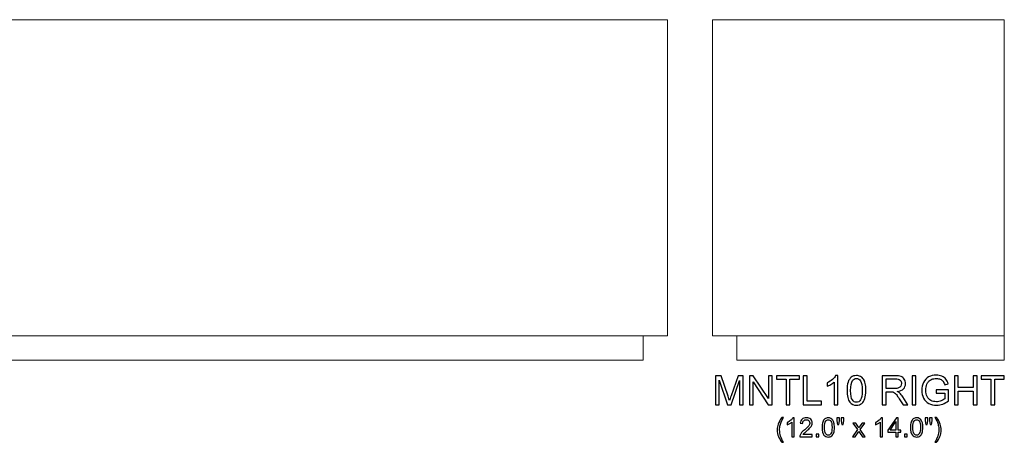
# Model space of a CAD drawing. Units: inches. Extents: x -45.6 to 35.7, y 11.8 to 29.1.
# Drawn here: x -4.8 to 35.7, y 11.8 to 29.1 of the extents above; entities that cross this region are included whole.
import ezdxf

# ---------------------------------------------------------------- set-up
doc = ezdxf.new("R2010")
doc.units = ezdxf.units.IN
doc.header["$MEASUREMENT"] = 0
doc.layers.add('Layer 1', color=7, linetype='Continuous')

msp = doc.modelspace()

# ---------------------------------------------------------------- linework, layer by layer
at = {"layer": 'Layer 1', "color": 250, "lineweight": 9}
for points, knots in [([(-44.638, 15.145), (-44.638, 15.145), (-44.638, 16.145), (-44.638, 16.145), (-44.638, 16.145), (-44.638, 16.145), (-45.638, 16.145), (-45.638, 16.145), (-45.638, 16.145), (-45.638, 16.145), (-45.638, 29.145), (-45.638, 29.145), (-45.638, 29.145), (-45.638, 29.145), (21.862, 29.145), (21.862, 29.145), (21.862, 29.145), (21.862, 29.145), (21.862, 16.145), (21.862, 16.145), (21.862, 16.145), (21.862, 16.145), (20.862, 16.145), (20.862, 16.145), (20.862, 16.145), (20.862, 16.145), (20.862, 15.145), (20.862, 15.145), (20.862, 15.145), (20.862, 15.145), (-44.638, 15.145), (-44.638, 15.145)], [0, 0, 0, 0, 0.125, 0.125, 0.125, 0.125, 0.25, 0.25, 0.25, 0.25, 0.375, 0.375, 0.375, 0.375, 0.5, 0.5, 0.5, 0.5, 0.625, 0.625, 0.625, 0.625, 0.75, 0.75, 0.75, 0.75, 0.875, 0.875, 0.875, 0.875, 1, 1, 1, 1]), ([(24.715, 15.145), (24.715, 15.145), (24.715, 16.145), (24.715, 16.145), (24.715, 16.145), (24.715, 16.145), (23.715, 16.145), (23.715, 16.145), (23.715, 16.145), (23.715, 16.145), (23.715, 29.145), (23.715, 29.145), (23.715, 29.145), (23.715, 29.145), (35.715, 29.145), (35.715, 29.145), (35.715, 29.145), (35.715, 29.145), (35.715, 15.145), (35.715, 15.145), (35.715, 15.145), (35.715, 15.145), (24.715, 15.145), (24.715, 15.145)], [0, 0, 0, 0, 0.166667, 0.166667, 0.166667, 0.166667, 0.333333, 0.333333, 0.333333, 0.333333, 0.5, 0.5, 0.5, 0.5, 0.666667, 0.666667, 0.666667, 0.666667, 0.833333, 0.833333, 0.833333, 0.833333, 1, 1, 1, 1])]:
    msp.add_open_spline(points, degree=3, knots=knots, dxfattribs=at)
for points in [[(-44.638, 16.145), (-44.638, 16.145), (20.862, 16.145), (20.862, 16.145)], [(24.715, 16.145), (24.715, 16.145), (35.715, 16.145), (35.715, 16.145)]]:
    msp.add_open_spline(points, degree=3, dxfattribs=at)
at = {"layer": 'Layer 1', "color": 250}
for points, knots in [([(23.836, 13.315), (23.836, 13.315), (23.836, 14.508), (23.836, 14.508), (23.836, 14.508), (23.836, 14.508), (24.074, 14.508), (24.074, 14.508), (24.074, 14.508), (24.074, 14.508), (24.356, 13.663), (24.356, 13.663), (24.356, 13.663), (24.382, 13.585), (24.402, 13.526), (24.413, 13.487), (24.413, 13.487), (24.427, 13.53), (24.448, 13.594), (24.477, 13.678), (24.477, 13.678), (24.477, 13.678), (24.762, 14.508), (24.762, 14.508), (24.762, 14.508), (24.762, 14.508), (24.975, 14.508), (24.975, 14.508), (24.975, 14.508), (24.975, 14.508), (24.975, 13.315), (24.975, 13.315), (24.975, 13.315), (24.975, 13.315), (24.823, 13.315), (24.823, 13.315), (24.823, 13.315), (24.823, 13.315), (24.823, 14.314), (24.823, 14.314), (24.823, 14.314), (24.823, 14.314), (24.476, 13.315), (24.476, 13.315), (24.476, 13.315), (24.476, 13.315), (24.334, 13.315), (24.334, 13.315), (24.334, 13.315), (24.334, 13.315), (23.989, 14.331), (23.989, 14.331), (23.989, 14.331), (23.989, 14.331), (23.989, 13.315), (23.989, 13.315), (23.989, 13.315), (23.989, 13.315), (23.836, 13.315), (23.836, 13.315)], [0, 0, 0, 0, 0.066667, 0.066667, 0.066667, 0.066667, 0.133333, 0.133333, 0.133333, 0.133333, 0.2, 0.2, 0.2, 0.2, 0.266667, 0.266667, 0.266667, 0.266667, 0.333333, 0.333333, 0.333333, 0.333333, 0.4, 0.4, 0.4, 0.4, 0.466667, 0.466667, 0.466667, 0.466667, 0.533333, 0.533333, 0.533333, 0.533333, 0.6, 0.6, 0.6, 0.6, 0.666667, 0.666667, 0.666667, 0.666667, 0.733333, 0.733333, 0.733333, 0.733333, 0.8, 0.8, 0.8, 0.8, 0.866667, 0.866667, 0.866667, 0.866667, 0.933333, 0.933333, 0.933333, 0.933333, 1, 1, 1, 1]), ([(25.228, 13.315), (25.228, 13.315), (25.228, 14.508), (25.228, 14.508), (25.228, 14.508), (25.228, 14.508), (25.39, 14.508), (25.39, 14.508), (25.39, 14.508), (25.39, 14.508), (26.017, 13.571), (26.017, 13.571), (26.017, 13.571), (26.017, 13.571), (26.017, 14.508), (26.017, 14.508), (26.017, 14.508), (26.017, 14.508), (26.168, 14.508), (26.168, 14.508), (26.168, 14.508), (26.168, 14.508), (26.168, 13.315), (26.168, 13.315), (26.168, 13.315), (26.168, 13.315), (26.006, 13.315), (26.006, 13.315), (26.006, 13.315), (26.006, 13.315), (25.379, 14.253), (25.379, 14.253), (25.379, 14.253), (25.379, 14.253), (25.379, 13.315), (25.379, 13.315), (25.379, 13.315), (25.379, 13.315), (25.228, 13.315), (25.228, 13.315)], [0, 0, 0, 0, 0.1, 0.1, 0.1, 0.1, 0.2, 0.2, 0.2, 0.2, 0.3, 0.3, 0.3, 0.3, 0.4, 0.4, 0.4, 0.4, 0.5, 0.5, 0.5, 0.5, 0.6, 0.6, 0.6, 0.6, 0.7, 0.7, 0.7, 0.7, 0.8, 0.8, 0.8, 0.8, 0.9, 0.9, 0.9, 0.9, 1, 1, 1, 1]), ([(26.737, 13.315), (26.737, 13.315), (26.737, 14.367), (26.737, 14.367), (26.737, 14.367), (26.737, 14.367), (26.344, 14.367), (26.344, 14.367), (26.344, 14.367), (26.344, 14.367), (26.344, 14.508), (26.344, 14.508), (26.344, 14.508), (26.344, 14.508), (27.289, 14.508), (27.289, 14.508), (27.289, 14.508), (27.289, 14.508), (27.289, 14.367), (27.289, 14.367), (27.289, 14.367), (27.289, 14.367), (26.895, 14.367), (26.895, 14.367), (26.895, 14.367), (26.895, 14.367), (26.895, 13.315), (26.895, 13.315), (26.895, 13.315), (26.895, 13.315), (26.737, 13.315), (26.737, 13.315)], [0, 0, 0, 0, 0.125, 0.125, 0.125, 0.125, 0.25, 0.25, 0.25, 0.25, 0.375, 0.375, 0.375, 0.375, 0.5, 0.5, 0.5, 0.5, 0.625, 0.625, 0.625, 0.625, 0.75, 0.75, 0.75, 0.75, 0.875, 0.875, 0.875, 0.875, 1, 1, 1, 1]), ([(27.445, 13.315), (27.445, 13.315), (27.445, 14.508), (27.445, 14.508), (27.445, 14.508), (27.445, 14.508), (27.603, 14.508), (27.603, 14.508), (27.603, 14.508), (27.603, 14.508), (27.603, 13.456), (27.603, 13.456), (27.603, 13.456), (27.603, 13.456), (28.19, 13.456), (28.19, 13.456), (28.19, 13.456), (28.19, 13.456), (28.19, 13.315), (28.19, 13.315), (28.19, 13.315), (28.19, 13.315), (27.445, 13.315), (27.445, 13.315)], [0, 0, 0, 0, 0.166667, 0.166667, 0.166667, 0.166667, 0.333333, 0.333333, 0.333333, 0.333333, 0.5, 0.5, 0.5, 0.5, 0.666667, 0.666667, 0.666667, 0.666667, 0.833333, 0.833333, 0.833333, 0.833333, 1, 1, 1, 1]), ([(28.87, 13.315), (28.87, 13.315), (28.724, 13.315), (28.724, 13.315), (28.724, 13.315), (28.724, 13.315), (28.724, 14.248), (28.724, 14.248), (28.724, 14.248), (28.689, 14.215), (28.643, 14.181), (28.585, 14.148), (28.585, 14.148), (28.528, 14.114), (28.477, 14.089), (28.431, 14.072), (28.431, 14.072), (28.431, 14.072), (28.431, 14.213), (28.431, 14.213), (28.431, 14.213), (28.513, 14.252), (28.585, 14.299), (28.646, 14.353), (28.646, 14.353), (28.707, 14.408), (28.751, 14.461), (28.776, 14.513), (28.776, 14.513), (28.776, 14.513), (28.87, 14.513), (28.87, 14.513), (28.87, 14.513), (28.87, 14.513), (28.87, 13.315), (28.87, 13.315)], [0, 0, 0, 0, 0.111111, 0.111111, 0.111111, 0.111111, 0.222222, 0.222222, 0.222222, 0.222222, 0.333333, 0.333333, 0.333333, 0.333333, 0.444444, 0.444444, 0.444444, 0.444444, 0.555556, 0.555556, 0.555556, 0.555556, 0.666667, 0.666667, 0.666667, 0.666667, 0.777778, 0.777778, 0.777778, 0.777778, 0.888889, 0.888889, 0.888889, 0.888889, 1, 1, 1, 1]), ([(29.246, 13.903), (29.246, 14.044), (29.26, 14.158), (29.289, 14.244), (29.289, 14.244), (29.318, 14.33), (29.362, 14.396), (29.419, 14.443), (29.419, 14.443), (29.476, 14.49), (29.548, 14.513), (29.635, 14.513), (29.635, 14.513), (29.699, 14.513), (29.755, 14.5), (29.803, 14.474), (29.803, 14.474), (29.852, 14.449), (29.891, 14.411), (29.923, 14.363), (29.923, 14.363), (29.954, 14.314), (29.979, 14.255), (29.997, 14.185), (29.997, 14.185), (30.015, 14.116), (30.024, 14.022), (30.024, 13.903), (30.024, 13.903), (30.024, 13.763), (30.009, 13.651), (29.981, 13.564), (29.981, 13.564), (29.952, 13.478), (29.909, 13.412), (29.852, 13.365), (29.852, 13.365), (29.794, 13.318), (29.722, 13.295), (29.635, 13.295), (29.635, 13.295), (29.52, 13.295), (29.429, 13.336), (29.364, 13.418), (29.364, 13.418), (29.285, 13.518), (29.246, 13.679), (29.246, 13.903)], [0, 0, 0, 0, 0.083333, 0.083333, 0.083333, 0.083333, 0.166667, 0.166667, 0.166667, 0.166667, 0.25, 0.25, 0.25, 0.25, 0.333333, 0.333333, 0.333333, 0.333333, 0.416667, 0.416667, 0.416667, 0.416667, 0.5, 0.5, 0.5, 0.5, 0.583333, 0.583333, 0.583333, 0.583333, 0.666667, 0.666667, 0.666667, 0.666667, 0.75, 0.75, 0.75, 0.75, 0.833333, 0.833333, 0.833333, 0.833333, 0.916667, 0.916667, 0.916667, 0.916667, 1, 1, 1, 1]), ([(29.396, 13.903), (29.396, 13.708), (29.419, 13.577), (29.465, 13.512), (29.465, 13.512), (29.511, 13.448), (29.567, 13.415), (29.635, 13.415), (29.635, 13.415), (29.702, 13.415), (29.759, 13.448), (29.804, 13.513), (29.804, 13.513), (29.85, 13.578), (29.873, 13.708), (29.873, 13.903), (29.873, 13.903), (29.873, 14.1), (29.85, 14.23), (29.804, 14.295), (29.804, 14.295), (29.759, 14.359), (29.702, 14.392), (29.633, 14.392), (29.633, 14.392), (29.566, 14.392), (29.512, 14.363), (29.472, 14.306), (29.472, 14.306), (29.422, 14.234), (29.396, 14.099), (29.396, 13.903)], [0, 0, 0, 0, 0.125, 0.125, 0.125, 0.125, 0.25, 0.25, 0.25, 0.25, 0.375, 0.375, 0.375, 0.375, 0.5, 0.5, 0.5, 0.5, 0.625, 0.625, 0.625, 0.625, 0.75, 0.75, 0.75, 0.75, 0.875, 0.875, 0.875, 0.875, 1, 1, 1, 1]), ([(30.698, 13.315), (30.698, 13.315), (30.698, 14.508), (30.698, 14.508), (30.698, 14.508), (30.698, 14.508), (31.227, 14.508), (31.227, 14.508), (31.227, 14.508), (31.333, 14.508), (31.414, 14.497), (31.469, 14.476), (31.469, 14.476), (31.524, 14.454), (31.569, 14.417), (31.602, 14.363), (31.602, 14.363), (31.635, 14.308), (31.651, 14.248), (31.651, 14.183), (31.651, 14.183), (31.651, 14.098), (31.624, 14.027), (31.569, 13.969), (31.569, 13.969), (31.514, 13.911), (31.43, 13.874), (31.315, 13.858), (31.315, 13.858), (31.357, 13.838), (31.389, 13.818), (31.41, 13.798), (31.41, 13.798), (31.457, 13.756), (31.5, 13.703), (31.542, 13.64), (31.542, 13.64), (31.542, 13.64), (31.749, 13.315), (31.749, 13.315), (31.749, 13.315), (31.749, 13.315), (31.55, 13.315), (31.55, 13.315), (31.55, 13.315), (31.55, 13.315), (31.393, 13.563), (31.393, 13.563), (31.393, 13.563), (31.347, 13.635), (31.309, 13.69), (31.279, 13.728), (31.279, 13.728), (31.249, 13.766), (31.222, 13.792), (31.199, 13.807), (31.199, 13.807), (31.175, 13.823), (31.151, 13.833), (31.127, 13.839), (31.127, 13.839), (31.109, 13.843), (31.079, 13.845), (31.039, 13.845), (31.039, 13.845), (31.039, 13.845), (30.855, 13.845), (30.855, 13.845), (30.855, 13.845), (30.855, 13.845), (30.855, 13.315), (30.855, 13.315), (30.855, 13.315), (30.855, 13.315), (30.698, 13.315), (30.698, 13.315)], [0, 0, 0, 0, 0.052632, 0.052632, 0.052632, 0.052632, 0.105263, 0.105263, 0.105263, 0.105263, 0.157895, 0.157895, 0.157895, 0.157895, 0.210526, 0.210526, 0.210526, 0.210526, 0.263158, 0.263158, 0.263158, 0.263158, 0.315789, 0.315789, 0.315789, 0.315789, 0.368421, 0.368421, 0.368421, 0.368421, 0.421053, 0.421053, 0.421053, 0.421053, 0.473684, 0.473684, 0.473684, 0.473684, 0.526316, 0.526316, 0.526316, 0.526316, 0.578947, 0.578947, 0.578947, 0.578947, 0.631579, 0.631579, 0.631579, 0.631579, 0.684211, 0.684211, 0.684211, 0.684211, 0.736842, 0.736842, 0.736842, 0.736842, 0.789474, 0.789474, 0.789474, 0.789474, 0.842105, 0.842105, 0.842105, 0.842105, 0.894737, 0.894737, 0.894737, 0.894737, 0.947368, 0.947368, 0.947368, 0.947368, 1, 1, 1, 1]), ([(30.855, 13.981), (30.855, 13.981), (31.195, 13.981), (31.195, 13.981), (31.195, 13.981), (31.267, 13.981), (31.324, 13.989), (31.364, 14.004), (31.364, 14.004), (31.405, 14.019), (31.436, 14.043), (31.457, 14.076), (31.457, 14.076), (31.478, 14.108), (31.489, 14.144), (31.489, 14.183), (31.489, 14.183), (31.489, 14.239), (31.468, 14.285), (31.427, 14.322), (31.427, 14.322), (31.386, 14.358), (31.322, 14.376), (31.233, 14.376), (31.233, 14.376), (31.233, 14.376), (30.855, 14.376), (30.855, 14.376), (30.855, 14.376), (30.855, 14.376), (30.855, 13.981), (30.855, 13.981)], [0, 0, 0, 0, 0.125, 0.125, 0.125, 0.125, 0.25, 0.25, 0.25, 0.25, 0.375, 0.375, 0.375, 0.375, 0.5, 0.5, 0.5, 0.5, 0.625, 0.625, 0.625, 0.625, 0.75, 0.75, 0.75, 0.75, 0.875, 0.875, 0.875, 0.875, 1, 1, 1, 1]), ([(31.926, 13.315), (31.926, 13.315), (31.926, 14.508), (31.926, 14.508), (31.926, 14.508), (31.926, 14.508), (32.084, 14.508), (32.084, 14.508), (32.084, 14.508), (32.084, 14.508), (32.084, 13.315), (32.084, 13.315), (32.084, 13.315), (32.084, 13.315), (31.926, 13.315), (31.926, 13.315)], [0, 0, 0, 0, 0.25, 0.25, 0.25, 0.25, 0.5, 0.5, 0.5, 0.5, 0.75, 0.75, 0.75, 0.75, 1, 1, 1, 1]), ([(32.92, 13.783), (32.92, 13.783), (32.92, 13.923), (32.92, 13.923), (32.92, 13.923), (32.92, 13.923), (33.425, 13.924), (33.425, 13.924), (33.425, 13.924), (33.425, 13.924), (33.425, 13.481), (33.425, 13.481), (33.425, 13.481), (33.348, 13.419), (33.268, 13.373), (33.185, 13.341), (33.185, 13.341), (33.103, 13.31), (33.018, 13.295), (32.932, 13.295), (32.932, 13.295), (32.814, 13.295), (32.708, 13.32), (32.612, 13.37), (32.612, 13.37), (32.516, 13.42), (32.444, 13.493), (32.395, 13.588), (32.395, 13.588), (32.346, 13.683), (32.322, 13.789), (32.322, 13.906), (32.322, 13.906), (32.322, 14.022), (32.346, 14.13), (32.395, 14.231), (32.395, 14.231), (32.443, 14.332), (32.513, 14.406), (32.604, 14.455), (32.604, 14.455), (32.695, 14.504), (32.8, 14.528), (32.919, 14.528), (32.919, 14.528), (33.005, 14.528), (33.084, 14.514), (33.153, 14.486), (33.153, 14.486), (33.223, 14.459), (33.278, 14.42), (33.317, 14.37), (33.317, 14.37), (33.357, 14.32), (33.387, 14.255), (33.408, 14.174), (33.408, 14.174), (33.408, 14.174), (33.265, 14.135), (33.265, 14.135), (33.265, 14.135), (33.247, 14.196), (33.225, 14.244), (33.199, 14.279), (33.199, 14.279), (33.172, 14.313), (33.134, 14.341), (33.084, 14.362), (33.084, 14.362), (33.035, 14.383), (32.98, 14.393), (32.92, 14.393), (32.92, 14.393), (32.848, 14.393), (32.785, 14.382), (32.733, 14.36), (32.733, 14.36), (32.68, 14.338), (32.638, 14.309), (32.605, 14.274), (32.605, 14.274), (32.573, 14.238), (32.548, 14.199), (32.53, 14.156), (32.53, 14.156), (32.5, 14.082), (32.485, 14.002), (32.485, 13.916), (32.485, 13.916), (32.485, 13.809), (32.503, 13.72), (32.54, 13.649), (32.54, 13.649), (32.576, 13.577), (32.63, 13.524), (32.7, 13.489), (32.7, 13.489), (32.77, 13.454), (32.844, 13.437), (32.922, 13.437), (32.922, 13.437), (32.991, 13.437), (33.058, 13.45), (33.123, 13.477), (33.123, 13.477), (33.188, 13.503), (33.237, 13.531), (33.271, 13.561), (33.271, 13.561), (33.271, 13.561), (33.271, 13.783), (33.271, 13.783), (33.271, 13.783), (33.271, 13.783), (32.92, 13.783), (32.92, 13.783)], [0, 0, 0, 0, 0.034483, 0.034483, 0.034483, 0.034483, 0.068966, 0.068966, 0.068966, 0.068966, 0.103448, 0.103448, 0.103448, 0.103448, 0.137931, 0.137931, 0.137931, 0.137931, 0.172414, 0.172414, 0.172414, 0.172414, 0.206897, 0.206897, 0.206897, 0.206897, 0.241379, 0.241379, 0.241379, 0.241379, 0.275862, 0.275862, 0.275862, 0.275862, 0.310345, 0.310345, 0.310345, 0.310345, 0.344828, 0.344828, 0.344828, 0.344828, 0.37931, 0.37931, 0.37931, 0.37931, 0.413793, 0.413793, 0.413793, 0.413793, 0.448276, 0.448276, 0.448276, 0.448276, 0.482759, 0.482759, 0.482759, 0.482759, 0.517241, 0.517241, 0.517241, 0.517241, 0.551724, 0.551724, 0.551724, 0.551724, 0.586207, 0.586207, 0.586207, 0.586207, 0.62069, 0.62069, 0.62069, 0.62069, 0.655172, 0.655172, 0.655172, 0.655172, 0.689655, 0.689655, 0.689655, 0.689655, 0.724138, 0.724138, 0.724138, 0.724138, 0.758621, 0.758621, 0.758621, 0.758621, 0.793103, 0.793103, 0.793103, 0.793103, 0.827586, 0.827586, 0.827586, 0.827586, 0.862069, 0.862069, 0.862069, 0.862069, 0.896552, 0.896552, 0.896552, 0.896552, 0.931034, 0.931034, 0.931034, 0.931034, 0.965517, 0.965517, 0.965517, 0.965517, 1, 1, 1, 1]), ([(33.663, 13.315), (33.663, 13.315), (33.663, 14.508), (33.663, 14.508), (33.663, 14.508), (33.663, 14.508), (33.821, 14.508), (33.821, 14.508), (33.821, 14.508), (33.821, 14.508), (33.821, 14.018), (33.821, 14.018), (33.821, 14.018), (33.821, 14.018), (34.441, 14.018), (34.441, 14.018), (34.441, 14.018), (34.441, 14.018), (34.441, 14.508), (34.441, 14.508), (34.441, 14.508), (34.441, 14.508), (34.599, 14.508), (34.599, 14.508), (34.599, 14.508), (34.599, 14.508), (34.599, 13.315), (34.599, 13.315), (34.599, 13.315), (34.599, 13.315), (34.441, 13.315), (34.441, 13.315), (34.441, 13.315), (34.441, 13.315), (34.441, 13.877), (34.441, 13.877), (34.441, 13.877), (34.441, 13.877), (33.821, 13.877), (33.821, 13.877), (33.821, 13.877), (33.821, 13.877), (33.821, 13.315), (33.821, 13.315), (33.821, 13.315), (33.821, 13.315), (33.663, 13.315), (33.663, 13.315)], [0, 0, 0, 0, 0.083333, 0.083333, 0.083333, 0.083333, 0.166667, 0.166667, 0.166667, 0.166667, 0.25, 0.25, 0.25, 0.25, 0.333333, 0.333333, 0.333333, 0.333333, 0.416667, 0.416667, 0.416667, 0.416667, 0.5, 0.5, 0.5, 0.5, 0.583333, 0.583333, 0.583333, 0.583333, 0.666667, 0.666667, 0.666667, 0.666667, 0.75, 0.75, 0.75, 0.75, 0.833333, 0.833333, 0.833333, 0.833333, 0.916667, 0.916667, 0.916667, 0.916667, 1, 1, 1, 1]), ([(35.165, 13.315), (35.165, 13.315), (35.165, 14.367), (35.165, 14.367), (35.165, 14.367), (35.165, 14.367), (34.772, 14.367), (34.772, 14.367), (34.772, 14.367), (34.772, 14.367), (34.772, 14.508), (34.772, 14.508), (34.772, 14.508), (34.772, 14.508), (35.718, 14.508), (35.718, 14.508), (35.718, 14.508), (35.718, 14.508), (35.718, 14.367), (35.718, 14.367), (35.718, 14.367), (35.718, 14.367), (35.323, 14.367), (35.323, 14.367), (35.323, 14.367), (35.323, 14.367), (35.323, 13.315), (35.323, 13.315), (35.323, 13.315), (35.323, 13.315), (35.165, 13.315), (35.165, 13.315)], [0, 0, 0, 0, 0.125, 0.125, 0.125, 0.125, 0.25, 0.25, 0.25, 0.25, 0.375, 0.375, 0.375, 0.375, 0.5, 0.5, 0.5, 0.5, 0.625, 0.625, 0.625, 0.625, 0.75, 0.75, 0.75, 0.75, 0.875, 0.875, 0.875, 0.875, 1, 1, 1, 1]), ([(26.563, 11.77), (26.51, 11.836), (26.466, 11.914), (26.429, 12.002), (26.429, 12.002), (26.393, 12.091), (26.375, 12.183), (26.375, 12.279), (26.375, 12.279), (26.375, 12.363), (26.388, 12.443), (26.416, 12.52), (26.416, 12.52), (26.447, 12.609), (26.496, 12.698), (26.563, 12.786), (26.563, 12.786), (26.563, 12.786), (26.631, 12.786), (26.631, 12.786), (26.631, 12.786), (26.588, 12.713), (26.56, 12.661), (26.546, 12.629), (26.546, 12.629), (26.525, 12.581), (26.508, 12.53), (26.495, 12.477), (26.495, 12.477), (26.48, 12.411), (26.473, 12.345), (26.473, 12.278), (26.473, 12.278), (26.473, 12.108), (26.525, 11.939), (26.631, 11.77), (26.631, 11.77), (26.631, 11.77), (26.563, 11.77), (26.563, 11.77)], [0, 0, 0, 0, 0.1, 0.1, 0.1, 0.1, 0.2, 0.2, 0.2, 0.2, 0.3, 0.3, 0.3, 0.3, 0.4, 0.4, 0.4, 0.4, 0.5, 0.5, 0.5, 0.5, 0.6, 0.6, 0.6, 0.6, 0.7, 0.7, 0.7, 0.7, 0.8, 0.8, 0.8, 0.8, 0.9, 0.9, 0.9, 0.9, 1, 1, 1, 1]), ([(27.074, 11.998), (27.074, 11.998), (26.978, 11.998), (26.978, 11.998), (26.978, 11.998), (26.978, 11.998), (26.978, 12.604), (26.978, 12.604), (26.978, 12.604), (26.955, 12.583), (26.925, 12.561), (26.888, 12.539), (26.888, 12.539), (26.851, 12.517), (26.818, 12.501), (26.788, 12.49), (26.788, 12.49), (26.788, 12.49), (26.788, 12.582), (26.788, 12.582), (26.788, 12.582), (26.841, 12.607), (26.888, 12.637), (26.928, 12.673), (26.928, 12.673), (26.967, 12.708), (26.996, 12.743), (27.012, 12.776), (27.012, 12.776), (27.012, 12.776), (27.074, 12.776), (27.074, 12.776), (27.074, 12.776), (27.074, 12.776), (27.074, 11.998), (27.074, 11.998)], [0, 0, 0, 0, 0.111111, 0.111111, 0.111111, 0.111111, 0.222222, 0.222222, 0.222222, 0.222222, 0.333333, 0.333333, 0.333333, 0.333333, 0.444444, 0.444444, 0.444444, 0.444444, 0.555556, 0.555556, 0.555556, 0.555556, 0.666667, 0.666667, 0.666667, 0.666667, 0.777778, 0.777778, 0.777778, 0.777778, 0.888889, 0.888889, 0.888889, 0.888889, 1, 1, 1, 1]), ([(27.818, 12.089), (27.818, 12.089), (27.818, 11.998), (27.818, 11.998), (27.818, 11.998), (27.818, 11.998), (27.305, 11.998), (27.305, 11.998), (27.305, 11.998), (27.305, 12.021), (27.308, 12.043), (27.316, 12.064), (27.316, 12.064), (27.329, 12.099), (27.35, 12.133), (27.379, 12.167), (27.379, 12.167), (27.408, 12.201), (27.449, 12.24), (27.504, 12.284), (27.504, 12.284), (27.588, 12.354), (27.645, 12.408), (27.675, 12.449), (27.675, 12.449), (27.704, 12.489), (27.719, 12.527), (27.719, 12.563), (27.719, 12.563), (27.719, 12.601), (27.705, 12.633), (27.679, 12.659), (27.679, 12.659), (27.651, 12.685), (27.616, 12.698), (27.573, 12.698), (27.573, 12.698), (27.527, 12.698), (27.49, 12.684), (27.463, 12.656), (27.463, 12.656), (27.435, 12.629), (27.421, 12.591), (27.421, 12.542), (27.421, 12.542), (27.421, 12.542), (27.323, 12.552), (27.323, 12.552), (27.323, 12.552), (27.33, 12.625), (27.355, 12.681), (27.399, 12.719), (27.399, 12.719), (27.443, 12.757), (27.501, 12.776), (27.575, 12.776), (27.575, 12.776), (27.65, 12.776), (27.708, 12.756), (27.752, 12.715), (27.752, 12.715), (27.795, 12.673), (27.817, 12.622), (27.817, 12.561), (27.817, 12.561), (27.817, 12.53), (27.811, 12.499), (27.798, 12.47), (27.798, 12.47), (27.785, 12.44), (27.764, 12.408), (27.735, 12.375), (27.735, 12.375), (27.705, 12.342), (27.656, 12.296), (27.588, 12.238), (27.588, 12.238), (27.531, 12.19), (27.494, 12.158), (27.478, 12.141), (27.478, 12.141), (27.462, 12.124), (27.448, 12.107), (27.438, 12.089), (27.438, 12.089), (27.438, 12.089), (27.818, 12.089), (27.818, 12.089)], [0, 0, 0, 0, 0.045455, 0.045455, 0.045455, 0.045455, 0.090909, 0.090909, 0.090909, 0.090909, 0.136364, 0.136364, 0.136364, 0.136364, 0.181818, 0.181818, 0.181818, 0.181818, 0.227273, 0.227273, 0.227273, 0.227273, 0.272727, 0.272727, 0.272727, 0.272727, 0.318182, 0.318182, 0.318182, 0.318182, 0.363636, 0.363636, 0.363636, 0.363636, 0.409091, 0.409091, 0.409091, 0.409091, 0.454545, 0.454545, 0.454545, 0.454545, 0.5, 0.5, 0.5, 0.5, 0.545455, 0.545455, 0.545455, 0.545455, 0.590909, 0.590909, 0.590909, 0.590909, 0.636364, 0.636364, 0.636364, 0.636364, 0.681818, 0.681818, 0.681818, 0.681818, 0.727273, 0.727273, 0.727273, 0.727273, 0.772727, 0.772727, 0.772727, 0.772727, 0.818182, 0.818182, 0.818182, 0.818182, 0.863636, 0.863636, 0.863636, 0.863636, 0.909091, 0.909091, 0.909091, 0.909091, 0.954545, 0.954545, 0.954545, 0.954545, 1, 1, 1, 1]), ([(28.221, 12.38), (28.221, 12.472), (28.23, 12.546), (28.249, 12.602), (28.249, 12.602), (28.268, 12.657), (28.296, 12.701), (28.333, 12.731), (28.333, 12.731), (28.371, 12.761), (28.417, 12.776), (28.474, 12.776), (28.474, 12.776), (28.515, 12.776), (28.552, 12.768), (28.583, 12.751), (28.583, 12.751), (28.615, 12.735), (28.641, 12.71), (28.661, 12.679), (28.661, 12.679), (28.682, 12.647), (28.698, 12.609), (28.709, 12.563), (28.709, 12.563), (28.721, 12.518), (28.727, 12.457), (28.727, 12.38), (28.727, 12.38), (28.727, 12.289), (28.717, 12.216), (28.699, 12.16), (28.699, 12.16), (28.68, 12.104), (28.652, 12.061), (28.615, 12.03), (28.615, 12.03), (28.578, 12), (28.531, 11.985), (28.474, 11.985), (28.474, 11.985), (28.399, 11.985), (28.34, 12.011), (28.298, 12.065), (28.298, 12.065), (28.247, 12.129), (28.221, 12.235), (28.221, 12.38)], [0, 0, 0, 0, 0.083333, 0.083333, 0.083333, 0.083333, 0.166667, 0.166667, 0.166667, 0.166667, 0.25, 0.25, 0.25, 0.25, 0.333333, 0.333333, 0.333333, 0.333333, 0.416667, 0.416667, 0.416667, 0.416667, 0.5, 0.5, 0.5, 0.5, 0.583333, 0.583333, 0.583333, 0.583333, 0.666667, 0.666667, 0.666667, 0.666667, 0.75, 0.75, 0.75, 0.75, 0.833333, 0.833333, 0.833333, 0.833333, 0.916667, 0.916667, 0.916667, 0.916667, 1, 1, 1, 1]), ([(28.319, 12.38), (28.319, 12.253), (28.334, 12.168), (28.364, 12.126), (28.364, 12.126), (28.393, 12.084), (28.43, 12.063), (28.474, 12.063), (28.474, 12.063), (28.518, 12.063), (28.554, 12.084), (28.584, 12.126), (28.584, 12.126), (28.614, 12.169), (28.629, 12.253), (28.629, 12.38), (28.629, 12.38), (28.629, 12.508), (28.614, 12.593), (28.584, 12.635), (28.584, 12.635), (28.554, 12.677), (28.517, 12.698), (28.473, 12.698), (28.473, 12.698), (28.429, 12.698), (28.394, 12.679), (28.368, 12.642), (28.368, 12.642), (28.335, 12.595), (28.319, 12.507), (28.319, 12.38)], [0, 0, 0, 0, 0.125, 0.125, 0.125, 0.125, 0.25, 0.25, 0.25, 0.25, 0.375, 0.375, 0.375, 0.375, 0.5, 0.5, 0.5, 0.5, 0.625, 0.625, 0.625, 0.625, 0.75, 0.75, 0.75, 0.75, 0.875, 0.875, 0.875, 0.875, 1, 1, 1, 1]), ([(28.855, 12.499), (28.855, 12.499), (28.828, 12.646), (28.828, 12.646), (28.828, 12.646), (28.828, 12.646), (28.828, 12.773), (28.828, 12.773), (28.828, 12.773), (28.828, 12.773), (28.937, 12.773), (28.937, 12.773), (28.937, 12.773), (28.937, 12.773), (28.937, 12.646), (28.937, 12.646), (28.937, 12.646), (28.937, 12.646), (28.913, 12.499), (28.913, 12.499), (28.913, 12.499), (28.913, 12.499), (28.855, 12.499), (28.855, 12.499)], [0, 0, 0, 0, 0.166667, 0.166667, 0.166667, 0.166667, 0.333333, 0.333333, 0.333333, 0.333333, 0.5, 0.5, 0.5, 0.5, 0.666667, 0.666667, 0.666667, 0.666667, 0.833333, 0.833333, 0.833333, 0.833333, 1, 1, 1, 1]), ([(29.03, 12.499), (29.03, 12.499), (29.004, 12.646), (29.004, 12.646), (29.004, 12.646), (29.004, 12.646), (29.004, 12.773), (29.004, 12.773), (29.004, 12.773), (29.004, 12.773), (29.112, 12.773), (29.112, 12.773), (29.112, 12.773), (29.112, 12.773), (29.112, 12.646), (29.112, 12.646), (29.112, 12.646), (29.112, 12.646), (29.087, 12.499), (29.087, 12.499), (29.087, 12.499), (29.087, 12.499), (29.03, 12.499), (29.03, 12.499)], [0, 0, 0, 0, 0.166667, 0.166667, 0.166667, 0.166667, 0.333333, 0.333333, 0.333333, 0.333333, 0.5, 0.5, 0.5, 0.5, 0.666667, 0.666667, 0.666667, 0.666667, 0.833333, 0.833333, 0.833333, 0.833333, 1, 1, 1, 1]), ([(29.472, 11.998), (29.472, 11.998), (29.677, 12.29), (29.677, 12.29), (29.677, 12.29), (29.677, 12.29), (29.487, 12.559), (29.487, 12.559), (29.487, 12.559), (29.487, 12.559), (29.606, 12.559), (29.606, 12.559), (29.606, 12.559), (29.606, 12.559), (29.693, 12.428), (29.693, 12.428), (29.693, 12.428), (29.709, 12.403), (29.722, 12.382), (29.732, 12.365), (29.732, 12.365), (29.747, 12.388), (29.761, 12.409), (29.775, 12.427), (29.775, 12.427), (29.775, 12.427), (29.869, 12.559), (29.869, 12.559), (29.869, 12.559), (29.869, 12.559), (29.983, 12.559), (29.983, 12.559), (29.983, 12.559), (29.983, 12.559), (29.789, 12.295), (29.789, 12.295), (29.789, 12.295), (29.789, 12.295), (29.998, 11.998), (29.998, 11.998), (29.998, 11.998), (29.998, 11.998), (29.881, 11.998), (29.881, 11.998), (29.881, 11.998), (29.881, 11.998), (29.766, 12.172), (29.766, 12.172), (29.766, 12.172), (29.766, 12.172), (29.735, 12.219), (29.735, 12.219), (29.735, 12.219), (29.735, 12.219), (29.587, 11.998), (29.587, 11.998), (29.587, 11.998), (29.587, 11.998), (29.472, 11.998), (29.472, 11.998)], [0, 0, 0, 0, 0.066667, 0.066667, 0.066667, 0.066667, 0.133333, 0.133333, 0.133333, 0.133333, 0.2, 0.2, 0.2, 0.2, 0.266667, 0.266667, 0.266667, 0.266667, 0.333333, 0.333333, 0.333333, 0.333333, 0.4, 0.4, 0.4, 0.4, 0.466667, 0.466667, 0.466667, 0.466667, 0.533333, 0.533333, 0.533333, 0.533333, 0.6, 0.6, 0.6, 0.6, 0.666667, 0.666667, 0.666667, 0.666667, 0.733333, 0.733333, 0.733333, 0.733333, 0.8, 0.8, 0.8, 0.8, 0.866667, 0.866667, 0.866667, 0.866667, 0.933333, 0.933333, 0.933333, 0.933333, 1, 1, 1, 1]), ([(30.71, 11.998), (30.71, 11.998), (30.615, 11.998), (30.615, 11.998), (30.615, 11.998), (30.615, 11.998), (30.615, 12.604), (30.615, 12.604), (30.615, 12.604), (30.592, 12.583), (30.562, 12.561), (30.525, 12.539), (30.525, 12.539), (30.488, 12.517), (30.454, 12.501), (30.425, 12.49), (30.425, 12.49), (30.425, 12.49), (30.425, 12.582), (30.425, 12.582), (30.425, 12.582), (30.478, 12.607), (30.525, 12.637), (30.564, 12.673), (30.564, 12.673), (30.604, 12.708), (30.632, 12.743), (30.649, 12.776), (30.649, 12.776), (30.649, 12.776), (30.71, 12.776), (30.71, 12.776), (30.71, 12.776), (30.71, 12.776), (30.71, 11.998), (30.71, 11.998)], [0, 0, 0, 0, 0.111111, 0.111111, 0.111111, 0.111111, 0.222222, 0.222222, 0.222222, 0.222222, 0.333333, 0.333333, 0.333333, 0.333333, 0.444444, 0.444444, 0.444444, 0.444444, 0.555556, 0.555556, 0.555556, 0.555556, 0.666667, 0.666667, 0.666667, 0.666667, 0.777778, 0.777778, 0.777778, 0.777778, 0.888889, 0.888889, 0.888889, 0.888889, 1, 1, 1, 1]), ([(31.259, 11.998), (31.259, 11.998), (31.259, 12.183), (31.259, 12.183), (31.259, 12.183), (31.259, 12.183), (30.923, 12.183), (30.923, 12.183), (30.923, 12.183), (30.923, 12.183), (30.923, 12.271), (30.923, 12.271), (30.923, 12.271), (30.923, 12.271), (31.277, 12.773), (31.277, 12.773), (31.277, 12.773), (31.277, 12.773), (31.355, 12.773), (31.355, 12.773), (31.355, 12.773), (31.355, 12.773), (31.355, 12.271), (31.355, 12.271), (31.355, 12.271), (31.355, 12.271), (31.459, 12.271), (31.459, 12.271), (31.459, 12.271), (31.459, 12.271), (31.459, 12.183), (31.459, 12.183), (31.459, 12.183), (31.459, 12.183), (31.355, 12.183), (31.355, 12.183), (31.355, 12.183), (31.355, 12.183), (31.355, 11.998), (31.355, 11.998), (31.355, 11.998), (31.355, 11.998), (31.259, 11.998), (31.259, 11.998)], [0, 0, 0, 0, 0.090909, 0.090909, 0.090909, 0.090909, 0.181818, 0.181818, 0.181818, 0.181818, 0.272727, 0.272727, 0.272727, 0.272727, 0.363636, 0.363636, 0.363636, 0.363636, 0.454545, 0.454545, 0.454545, 0.454545, 0.545455, 0.545455, 0.545455, 0.545455, 0.636364, 0.636364, 0.636364, 0.636364, 0.727273, 0.727273, 0.727273, 0.727273, 0.818182, 0.818182, 0.818182, 0.818182, 0.909091, 0.909091, 0.909091, 0.909091, 1, 1, 1, 1]), ([(31.259, 12.271), (31.259, 12.271), (31.259, 12.62), (31.259, 12.62), (31.259, 12.62), (31.259, 12.62), (31.017, 12.271), (31.017, 12.271), (31.017, 12.271), (31.017, 12.271), (31.259, 12.271), (31.259, 12.271)], [0, 0, 0, 0, 0.333333, 0.333333, 0.333333, 0.333333, 0.666667, 0.666667, 0.666667, 0.666667, 1, 1, 1, 1]), ([(31.858, 12.38), (31.858, 12.472), (31.867, 12.546), (31.886, 12.602), (31.886, 12.602), (31.905, 12.657), (31.933, 12.701), (31.97, 12.731), (31.97, 12.731), (32.007, 12.761), (32.054, 12.776), (32.111, 12.776), (32.111, 12.776), (32.152, 12.776), (32.189, 12.768), (32.22, 12.751), (32.22, 12.751), (32.252, 12.735), (32.277, 12.71), (32.298, 12.679), (32.298, 12.679), (32.318, 12.647), (32.334, 12.609), (32.346, 12.563), (32.346, 12.563), (32.358, 12.518), (32.363, 12.457), (32.363, 12.38), (32.363, 12.38), (32.363, 12.289), (32.354, 12.216), (32.335, 12.16), (32.335, 12.16), (32.317, 12.104), (32.289, 12.061), (32.252, 12.03), (32.252, 12.03), (32.214, 12), (32.167, 11.985), (32.111, 11.985), (32.111, 11.985), (32.036, 11.985), (31.977, 12.011), (31.934, 12.065), (31.934, 12.065), (31.883, 12.129), (31.858, 12.235), (31.858, 12.38)], [0, 0, 0, 0, 0.083333, 0.083333, 0.083333, 0.083333, 0.166667, 0.166667, 0.166667, 0.166667, 0.25, 0.25, 0.25, 0.25, 0.333333, 0.333333, 0.333333, 0.333333, 0.416667, 0.416667, 0.416667, 0.416667, 0.5, 0.5, 0.5, 0.5, 0.583333, 0.583333, 0.583333, 0.583333, 0.666667, 0.666667, 0.666667, 0.666667, 0.75, 0.75, 0.75, 0.75, 0.833333, 0.833333, 0.833333, 0.833333, 0.916667, 0.916667, 0.916667, 0.916667, 1, 1, 1, 1]), ([(31.956, 12.38), (31.956, 12.253), (31.971, 12.168), (32, 12.126), (32, 12.126), (32.03, 12.084), (32.067, 12.063), (32.111, 12.063), (32.111, 12.063), (32.154, 12.063), (32.191, 12.084), (32.221, 12.126), (32.221, 12.126), (32.251, 12.169), (32.266, 12.253), (32.266, 12.38), (32.266, 12.38), (32.266, 12.508), (32.251, 12.593), (32.221, 12.635), (32.221, 12.635), (32.191, 12.677), (32.154, 12.698), (32.11, 12.698), (32.11, 12.698), (32.066, 12.698), (32.031, 12.679), (32.005, 12.642), (32.005, 12.642), (31.972, 12.595), (31.956, 12.507), (31.956, 12.38)], [0, 0, 0, 0, 0.125, 0.125, 0.125, 0.125, 0.25, 0.25, 0.25, 0.25, 0.375, 0.375, 0.375, 0.375, 0.5, 0.5, 0.5, 0.5, 0.625, 0.625, 0.625, 0.625, 0.75, 0.75, 0.75, 0.75, 0.875, 0.875, 0.875, 0.875, 1, 1, 1, 1]), ([(32.491, 12.499), (32.491, 12.499), (32.465, 12.646), (32.465, 12.646), (32.465, 12.646), (32.465, 12.646), (32.465, 12.773), (32.465, 12.773), (32.465, 12.773), (32.465, 12.773), (32.573, 12.773), (32.573, 12.773), (32.573, 12.773), (32.573, 12.773), (32.573, 12.646), (32.573, 12.646), (32.573, 12.646), (32.573, 12.646), (32.55, 12.499), (32.55, 12.499), (32.55, 12.499), (32.55, 12.499), (32.491, 12.499), (32.491, 12.499)], [0, 0, 0, 0, 0.166667, 0.166667, 0.166667, 0.166667, 0.333333, 0.333333, 0.333333, 0.333333, 0.5, 0.5, 0.5, 0.5, 0.666667, 0.666667, 0.666667, 0.666667, 0.833333, 0.833333, 0.833333, 0.833333, 1, 1, 1, 1]), ([(32.667, 12.499), (32.667, 12.499), (32.641, 12.646), (32.641, 12.646), (32.641, 12.646), (32.641, 12.646), (32.641, 12.773), (32.641, 12.773), (32.641, 12.773), (32.641, 12.773), (32.749, 12.773), (32.749, 12.773), (32.749, 12.773), (32.749, 12.773), (32.749, 12.646), (32.749, 12.646), (32.749, 12.646), (32.749, 12.646), (32.724, 12.499), (32.724, 12.499), (32.724, 12.499), (32.724, 12.499), (32.667, 12.499), (32.667, 12.499)], [0, 0, 0, 0, 0.166667, 0.166667, 0.166667, 0.166667, 0.333333, 0.333333, 0.333333, 0.333333, 0.5, 0.5, 0.5, 0.5, 0.666667, 0.666667, 0.666667, 0.666667, 0.833333, 0.833333, 0.833333, 0.833333, 1, 1, 1, 1]), ([(32.934, 11.77), (32.934, 11.77), (32.865, 11.77), (32.865, 11.77), (32.865, 11.77), (32.971, 11.939), (33.024, 12.108), (33.024, 12.278), (33.024, 12.278), (33.024, 12.344), (33.016, 12.41), (33.001, 12.475), (33.001, 12.475), (32.989, 12.528), (32.972, 12.579), (32.951, 12.628), (32.951, 12.628), (32.937, 12.659), (32.909, 12.712), (32.865, 12.786), (32.865, 12.786), (32.865, 12.786), (32.934, 12.786), (32.934, 12.786), (32.934, 12.786), (33, 12.698), (33.049, 12.609), (33.081, 12.52), (33.081, 12.52), (33.108, 12.443), (33.121, 12.363), (33.121, 12.279), (33.121, 12.279), (33.121, 12.183), (33.103, 12.091), (33.067, 12.002), (33.067, 12.002), (33.03, 11.914), (32.986, 11.836), (32.934, 11.77)], [0, 0, 0, 0, 0.1, 0.1, 0.1, 0.1, 0.2, 0.2, 0.2, 0.2, 0.3, 0.3, 0.3, 0.3, 0.4, 0.4, 0.4, 0.4, 0.5, 0.5, 0.5, 0.5, 0.6, 0.6, 0.6, 0.6, 0.7, 0.7, 0.7, 0.7, 0.8, 0.8, 0.8, 0.8, 0.9, 0.9, 0.9, 0.9, 1, 1, 1, 1]), ([(27.973, 11.998), (27.973, 11.998), (27.973, 12.106), (27.973, 12.106), (27.973, 12.106), (27.973, 12.106), (28.082, 12.106), (28.082, 12.106), (28.082, 12.106), (28.082, 12.106), (28.082, 11.998), (28.082, 11.998), (28.082, 11.998), (28.082, 11.998), (27.973, 11.998), (27.973, 11.998)], [0, 0, 0, 0, 0.25, 0.25, 0.25, 0.25, 0.5, 0.5, 0.5, 0.5, 0.75, 0.75, 0.75, 0.75, 1, 1, 1, 1]), ([(31.61, 11.998), (31.61, 11.998), (31.61, 12.106), (31.61, 12.106), (31.61, 12.106), (31.61, 12.106), (31.719, 12.106), (31.719, 12.106), (31.719, 12.106), (31.719, 12.106), (31.719, 11.998), (31.719, 11.998), (31.719, 11.998), (31.719, 11.998), (31.61, 11.998), (31.61, 11.998)], [0, 0, 0, 0, 0.25, 0.25, 0.25, 0.25, 0.5, 0.5, 0.5, 0.5, 0.75, 0.75, 0.75, 0.75, 1, 1, 1, 1])]:
    msp.add_open_spline(points, degree=3, knots=knots, dxfattribs=at)

doc.saveas('drawing.dxf')
